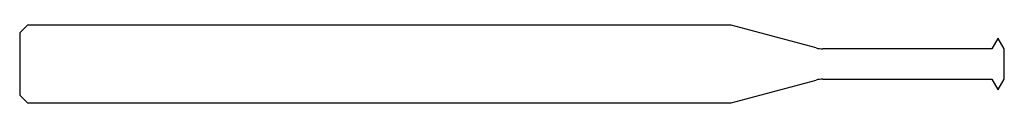
# Model space of a CAD drawing. Units: millimetres. Extents: x -38 to 0, y -1.5 to 1.5.
import ezdxf

# ---------------------------------------------------------------- set-up
doc = ezdxf.new("R2010")
doc.units = ezdxf.units.MM

msp = doc.modelspace()

# ---------------------------------------------------------------- linework, layer by layer
at = {"color": 7, "linetype": 'Continuous', "lineweight": 25}
for p, q in [((-37.7, 1.5), (-38, 1.2)), ((-38, 1.2), (-38, -1.2)), ((-10.546, 1.5), (-37.7, 1.5)), ((-7.259, 0.619), (-10.546, 1.5)), ((-0.248, 0.985), (-0.479, 0.585)), ((-0.231, 0.985), (-0.248, 0.985)), ((0, 0.585), (-0.231, 0.985)), ((-0.479, 0.585), (-7, 0.585)), ((0, -0.585), (0, 0.585)), ((-10.546, -1.5), (-7.259, -0.619)), ((-7, -0.585), (-0.479, -0.585)), ((-0.479, -0.585), (-0.248, -0.985)), ((-0.231, -0.985), (0, -0.585)), ((-0.248, -0.985), (-0.231, -0.985)), ((-38, -1.2), (-37.7, -1.5)), ((-37.7, -1.5), (-10.546, -1.5))]:
    msp.add_line(p, q, dxfattribs=at)
for centre, start, end in [((-7, 1.585), 255, 270), ((-7, -1.585), 90, 105)]:
    msp.add_arc(centre, 1, start, end, dxfattribs=at)

doc.saveas('drawing.dxf')
